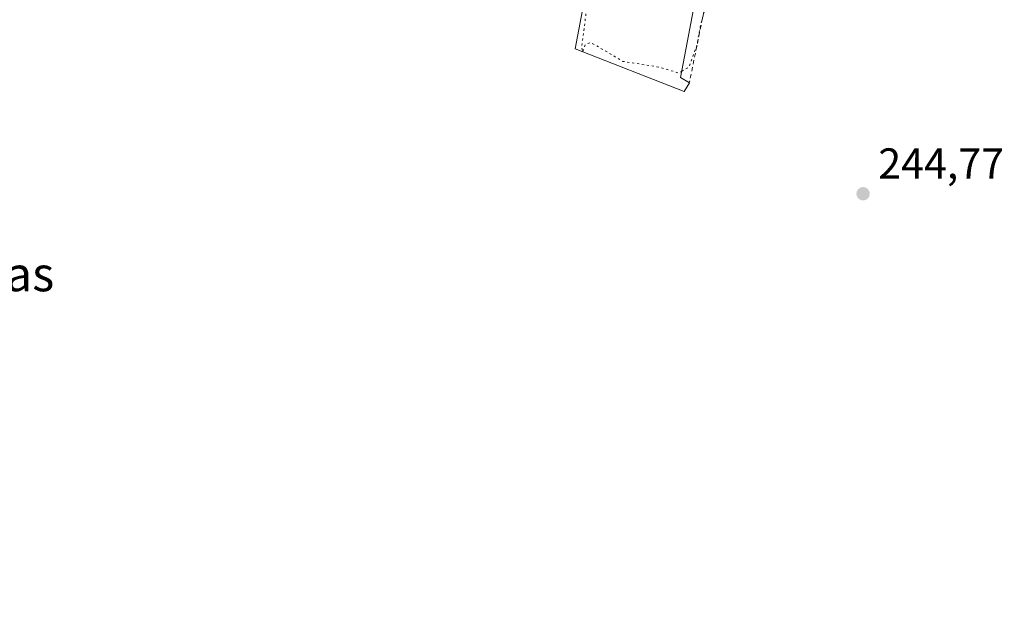
# Model space of a CAD drawing. Units: metres. Extents: x 622421 to 625932, y 4653157 to 4655531.
# Drawn here: x 624037 to 624265, y 4653363 to 4653501 of the extents above; entities that cross this region are included whole.
import ezdxf
from ezdxf.enums import TextEntityAlignment as Align

# ---------------------------------------------------------------- set-up
doc = ezdxf.new("R2010")
doc.units = ezdxf.units.M
doc.header["$MEASUREMENT"] = 0
doc.linetypes.add('DGN Style 2', pattern=[1.648017, 0.98881, -0.659207])
doc.linetypes.add('DGN Style 5', pattern=[1.153612, 0.494405, -0.659207])
for name, color, linetype, lineweight in [('Alambrada', 7, 'DGN Style 2', 0), ('Cultivos leñosos CxS', 92, 'Continuous', 0), ('Curva de nivel normal depresión', 30, 'DGN Style 5', 0), ('Edificación industrial Cxs', 135, 'Continuous', 13), ('Punto de cota en terreno', 7, 'Continuous', 0), ('Rótulo de punto de cota en terreno', 7, 'Continuous', 0), ('Texto cartográfico', 7, 'Continuous', 0)]:
    doc.layers.add(name, color=color, linetype=linetype, lineweight=lineweight)
doc.styles.add('Style-Arial', font='txt')

# ---------------------------------------------------------------- blocks, each defined once
blk = doc.blocks.new('5PATER')
at = {"layer": 'Cultivos leñosos CxS', "linetype": 'Continuous', "lineweight": 0}
h = blk.add_hatch(color=51, dxfattribs=at)
edge = h.paths.add_edge_path()
edge.add_ellipse((0, 0), major_axis=(-0.11, -0.111), ratio=0.999422, start_angle=0, end_angle=360)

msp = doc.modelspace()

# ---------------------------------------------------------------- linework, layer by layer
at = {"layer": 'Alambrada', "color": 7, "linetype": 'DGN Style 2', "lineweight": 0, "extrusion": (-0.001574, -0.007744, 0.999969), "elevation": -36773.29, "flags": 128}
msp.add_lwpolyline([(624201.34, 4653388.2), (624191.73, 4653340.93)], dxfattribs=at)
at = {"layer": 'Curva de nivel normal depresión', "color": 30, "linetype": 'DGN Style 5', "lineweight": 0, "elevation": 245, "flags": 128}
for points in [[(624190.34, 4653488.82), (624192.1, 4653489.9), (624193.84, 4653494.78), (624194.63, 4653499.11), (624196.13, 4653504.73), (624200.1, 4653517.24), (624203.54, 4653522.67), (624208.46, 4653525.64), (624213.81, 4653526.32), (624222.3, 4653525.16), (624235.31, 4653521.09), (624256.94, 4653511.55), (624284.64, 4653496.24), (624311.57, 4653479.1), (624316.69, 4653475.21), (624319.1, 4653471.24), (624319.3, 4653467.34), (624318.81, 4653464.57), (624319.18, 4653462.83), (624318.46, 4653459.26), (624317.43, 4653452.44), (624316.35, 4653448.47), (624315.53, 4653443.26), (624314.28, 4653437.39), (624313, 4653429.19), (624311.08, 4653420.6), (624309.8, 4653412.65), (624308.15, 4653405.62), (624305.74, 4653391.61), (624304.13, 4653384.45), (624302.99, 4653376.71), (624300.02, 4653363.28), (624295.91, 4653341.94), (624293.88, 4653333.5), (624291.69, 4653324.65), (624290.83, 4653322.67), (624287.99, 4653320.62), (624279.9, 4653319.18), (624272.86, 4653319.26), (624265.9, 4653320.18), (624261.54, 4653320.15), (624259.15, 4653321.46), (624257.36, 4653324.88), (624255.54, 4653327.6), (624254.12, 4653330.53), (624253.03, 4653330.71), (624250.93, 4653327.5), (624247.03, 4653324.42), (624241.66, 4653319.9), (624236.92, 4653318.1), (624226.01, 4653316.68), (624198.3, 4653312), (624181.33, 4653309.3), (624161.1, 4653305.41), (624141.58, 4653302.56), (624133.7, 4653301.06), (624126.88, 4653300.04), (624122.33, 4653299.6), (624114.71, 4653297.68), (624105.51, 4653296.04), (624101.3, 4653294.88), (624098.57, 4653294.36), (624093.66, 4653292.89), (624084.31, 4653290.7), (624081.22, 4653290.35), (624080.22, 4653291.6), (624079.64, 4653294.66), (624078.78, 4653296.88), (624078.07, 4653299.44), (624076.98, 4653299.59), (624074.33, 4653296.92), (624069.16, 4653292.73), (624064.33, 4653288.99), (624060.22, 4653286.94), (624040.54, 4653281.21), (624025.11, 4653278.14), (624017.82, 4653276.61), (624009.45, 4653275.36), (624001.54, 4653273.16), (623995.88, 4653271.87), (623992.54, 4653270.95), (623987.39, 4653270.22), (623982.6, 4653269.94), (623978.06, 4653269.05), (623968.2, 4653268.06), (623955.22, 4653265.97), (623949.44, 4653265.41), (623943.2, 4653264.87), (623935.97, 4653265.06), (623931.5, 4653265.32), (623927.12, 4653265.1), (623921.84, 4653265.67), (623915.66, 4653265.29), (623911.16, 4653265.36), (623907.08, 4653265.16), (623895.86, 4653266.5), (623890.52, 4653267.78), (623884.19, 4653268.94), (623880.52, 4653270.08), (623875.86, 4653270.99), (623872.52, 4653272), (623867.76, 4653273.14), (623864.82, 4653274.71), (623863.07, 4653277.65), (623861.15, 4653283.48), (623859.68, 4653289.99), (623859.33, 4653290.86), (623856.1, 4653285.13), (623851.4, 4653279.92), (623847.41, 4653277.35), (623845.16, 4653277.27), (623842.19, 4653278.29), (623836.19, 4653279.2), (623832.54, 4653280.39), (623827.94, 4653281.73), (623825.21, 4653285.43), (623823.35, 4653290.24), (623822.18, 4653291.86), (623820.02, 4653290.86), (623814.12, 4653286.53), (623810.6, 4653284.93), (623806.72, 4653285.25), (623801.5, 4653286.47), (623797.51, 4653286.83), (623794.51, 4653287.92), (623789.7, 4653288.83), (623785.89, 4653290.05), (623781.72, 4653290.95), (623779.68, 4653291.92), (623777.03, 4653292.75), (623774.69, 4653293.89), (623771.04, 4653294.76), (623766.42, 4653296.6), (623757.13, 4653300.12), (623753.33, 4653301.8), (623748.97, 4653303.18), (623743.15, 4653305.45), (623737.25, 4653307.08), (623732.88, 4653309.38), (623731.52, 4653313.91), (623732.14, 4653321.05), (623731.19, 4653323.98), (623729.96, 4653321.6), (623727.5, 4653313.75), (623725.9, 4653307.84), (623723.68, 4653305.97), (623721.46, 4653306.3), (623720.82, 4653307.61), (623721.94, 4653311.75), (623722.97, 4653319.68), (623724.98, 4653330.8), (623726.77, 4653342.68), (623728.94, 4653352.95), (623731.33, 4653366.52), (623736.46, 4653392.82), (623738.68, 4653406.89), (623741.02, 4653418.96), (623742.69, 4653429.43), (623743.46, 4653435.77), (623745.98, 4653448.77), (623747.27, 4653454.77), (623747.29, 4653458.8), (623748.91, 4653467.38), (623749.06, 4653469.66), (623747.5, 4653467.3), (623746.36, 4653466.35), (623744.47, 4653466.35), (623745.1, 4653467.9), (623748.74, 4653472.52), (623751.28, 4653477.71), (623752.89, 4653484.11), (623755.08, 4653487.11), (623756.24, 4653491.63), (623756.64, 4653504.03), (623757.99, 4653510.02), (623758.95, 4653513.62), (623761.03, 4653520.78), (623763.64, 4653532.78), (623765.3, 4653537.78), (623766.94, 4653543.44), (623768.21, 4653551.28), (623770.77, 4653562.71), (623779.27, 4653608.97), (623781.72, 4653615.95), (623783.46, 4653617.53), (623787.03, 4653618.96), (623821.29, 4653624.63), (623887.34, 4653632.43), (623933.15, 4653634.65), (623951.86, 4653634.53), (623957.01, 4653633.48), (623960.3, 4653632.24), (623963.08, 4653631.34), (623965.74, 4653630), (623973.06, 4653627.3), (623979.61, 4653624.64), (623984.51, 4653623.23), (623993.79, 4653620.15), (624002.64, 4653617.55), (624010.96, 4653614.71), (624069.91, 4653596.19), (624109.87, 4653582.59), (624134.51, 4653573.02), (624150, 4653565.88), (624165.49, 4653556.08), (624170.45, 4653551.01), (624173.77, 4653544.89), (624174.76, 4653536.34), (624174.75, 4653536.31)], [(624168.01, 4653506.78), (624168.26, 4653503.05), (624167.14, 4653494.66), (624167.34, 4653493.44)], [(624167.39, 4653493.42), (624167.98, 4653494.97), (624169.04, 4653495.51), (624170.16, 4653495.04), (624176.73, 4653491.14), (624185.24, 4653489.79), (624189.7, 4653488.43), (624190.34, 4653488.82)], [(624167.34, 4653493.44), (624167.36, 4653493.35), (624167.39, 4653493.42)]]:
    msp.add_lwpolyline(points, dxfattribs=at)
at = {"layer": 'Edificación industrial Cxs', "color": 135, "linetype": 'Continuous', "lineweight": 13, "elevation": 248.81, "flags": 128}
msp.add_lwpolyline([(624198.87, 4653533.8), (624190.07, 4653487.41), (624192.12, 4653486.17), (624190.89, 4653484.17), (624165.67, 4653494.1), (624168.39, 4653508.85)], dxfattribs=at)
at = {"layer": 'Edificación industrial Cxs', "color": 135, "linetype": 'Continuous', "lineweight": 13}
for points in [[(624201.73, 4653533.44, 246.36), (624198.87, 4653533.8, 247.51), (624190.07, 4653487.41, 247.15), (624192.12, 4653486.17, 245.98)], [(624192.12, 4653486.17, 245.98), (624190.89, 4653484.17, 245.95), (624165.67, 4653494.1, 246.62), (624168.39, 4653508.85, 247.36)]]:
    msp.add_polyline3d(points, dxfattribs=at)

# ---------------------------------------------------------------- block references
at = {"layer": 'Punto de cota en terreno', "color": 7, "linetype": 'Continuous', "lineweight": 0, "xscale": 10, "yscale": 10, "zscale": 10}
msp.add_blockref('5PATER', (624232.43, 4653460.44, 244.77), dxfattribs=at)

# ---------------------------------------------------------------- texts
at = {"layer": 'Rótulo de punto de cota en terreno', "color": 7, "linetype": 'Continuous', "lineweight": 0, "style": 'Style-Arial'}
msp.add_text('244,77', height=7, dxfattribs=at).set_placement((624235.96, 4653463.97))
at = {"layer": 'Texto cartográfico', "color": 7, "linetype": 'Continuous', "lineweight": 0, "style": 'Style-Arial'}
msp.add_text('Largas', height=8, dxfattribs=at).set_placement((624027.93, 4653441.81), align=Align.MIDDLE_CENTER)

doc.saveas('drawing.dxf')
